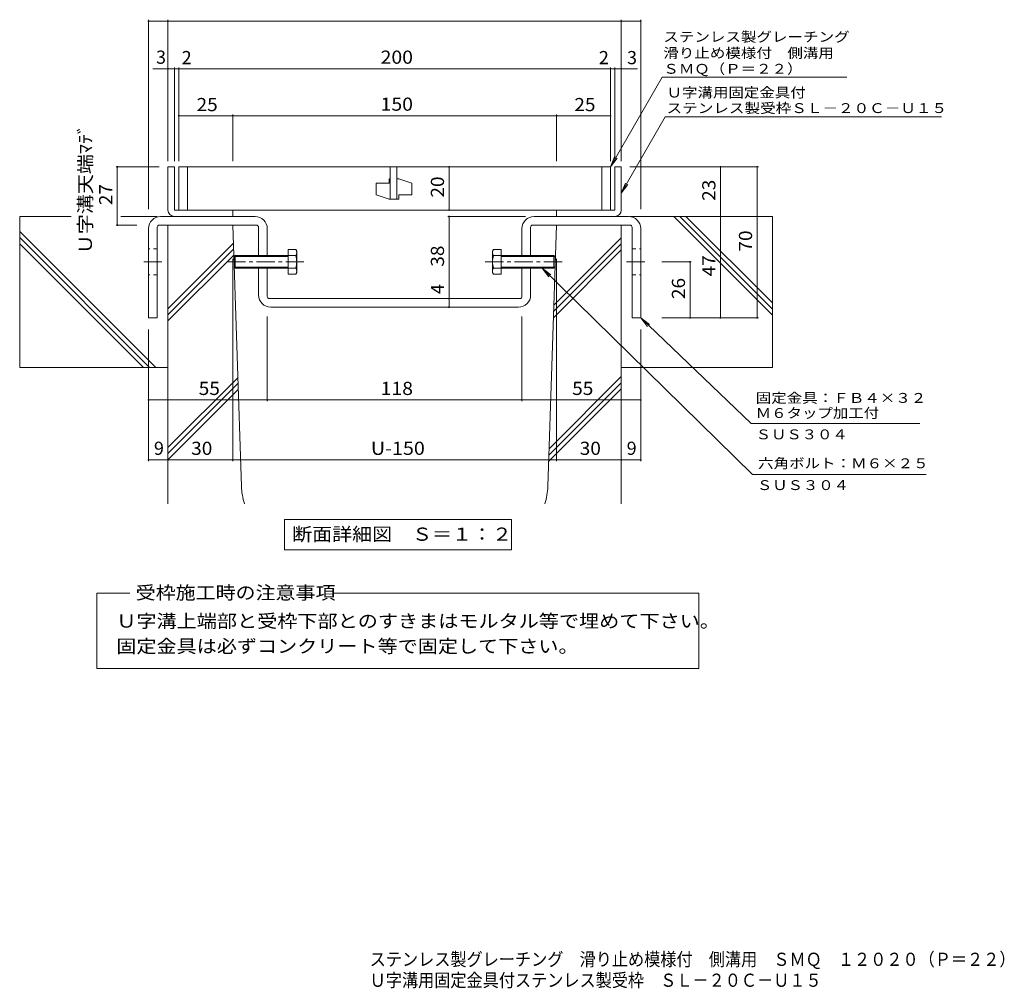
# Model space of a CAD drawing. Units: millimetres. Extents: x -1195 to 2458, y -1940 to 1613.
# Drawn here: x -1195 to 1086, y -1940 to 303 of the extents above; entities that cross this region are included whole.
import ezdxf

# ---------------------------------------------------------------- set-up
doc = ezdxf.new("R2010")
doc.units = ezdxf.units.MM
doc.header["$LTSCALE"] = 10
doc.linetypes.add('JWW_CENTER1', pattern=[6.773333, 4.233333, -0.846667, 0.846667, -0.846667])
doc.linetypes.add('JWW_DASHED1', pattern=[1.693333, 0.846667, -0.846667])
for name, color, linetype in [('D-1', 7, 'Continuous'), ('D-2', 7, 'Continuous'), ('D-4', 7, 'Continuous'), ('D-5', 7, 'Continuous'), ('D-6', 7, 'Continuous'), ('D-8', 7, 'Continuous'), ('D-A', 7, 'Continuous'), ('F-0ﾚｲﾔ', 7, 'Continuous')]:
    doc.layers.add(name, color=color, linetype=linetype)
doc.styles.add('ＭＳ ゴシック', font='txt', dxfattribs={"height": 1})

msp = doc.modelspace()

# ---------------------------------------------------------------- linework, layer by layer
at = {"layer": 'D-1', "color": 2, "linetype": 'Continuous', "lineweight": 9}
for p, q in [((-836.4, -37.4), (-851.4, -37.4)), ((-851.4, -137.4), (-851.4, -37.4)), ((-836.4, -37.4), (-836.4, -137.4)), ((183.6, -37.4), (183.6, -137.4)), ((183.6, -37.4), (198.6, -37.4)), ((198.6, -137.4), (198.6, -37.4)), ((-836.4, -137.4), (-773.9, -137.4)), ((-701.4, -152.4), (-831.4, -152.4)), ((-701.4, -137.4), (-713.9, -137.4)), ((-701.4, -152.4), (-701.4, -137.4)), ((48.6, -152.4), (48.6, -137.4)), ((48.6, -152.4), (178.6, -152.4)), ((183.6, -137.4), (111.1, -137.4)), ((178.6, -152.4), (183.6, -152.4))]:
    msp.add_line(p, q, dxfattribs=at)
for centre, start, end in [((-836.4, -137.4), 180, 270), ((183.6, -137.4), 270, 0)]:
    msp.add_arc(centre, 15, start, end, dxfattribs=at)
at = {"layer": 'D-2', "color": 3, "linetype": 'Continuous', "lineweight": 9}
for p, q in [((-826.4, -37.4), (-826.4, -137.4)), ((173.6, -37.4), (-826.4, -37.4)), ((-806.4, -37.4), (-806.4, -137.4)), ((-336.4, -37.4), (-336.4, -112.4)), ((-321.4, -112.4), (-321.4, -37.4)), ((153.6, -37.4), (153.6, -137.4)), ((173.6, -37.4), (173.6, -137.4)), ((-338.9, -64.9), (-336.4, -64.9)), ((-338.9, -64.9), (-338.9, -74.9)), ((-321.4, -64.9), (-316.4, -64.9)), ((-286.4, -74.9), (-316.4, -64.9)), ((-368.9, -74.9), (-368.9, -102.4)), ((-368.9, -74.9), (-338.9, -74.9)), ((-286.4, -74.9), (-286.4, -102.4)), ((-338.9, -112.4), (-368.9, -102.4)), ((-338.9, -112.4), (-316.4, -112.4)), ((-316.4, -102.4), (-316.4, -112.4)), ((-316.4, -102.4), (-286.4, -102.4)), ((173.6, -137.4), (-826.4, -137.4))]:
    msp.add_line(p, q, dxfattribs=at)
at = {"layer": 'D-4', "color": 7, "linetype": 'Continuous', "lineweight": 9}
for p, q in [((-896.4, 303.4), (-896.4, -135.1)), ((-851.4, 300.4), (-896.4, 300.4)), ((-851.4, -24.5), (-851.4, 303.4)), ((-851.4, 300.4), (198.6, 300.4)), ((198.6, -24.5), (198.6, 303.4)), ((198.6, 300.4), (243.6, 300.4)), ((243.6, 303.4), (243.6, -135.1)), ((-831.4, 189.7), (-886.8, 189.7)), ((-836.4, -24.5), (-836.4, 192.7)), ((-826.4, 189.7), (-831.4, 189.7)), ((-826.4, -24.5), (-826.4, 192.7)), ((-826.4, 189.7), (173.6, 189.7)), ((173.6, -24.5), (173.6, 192.7)), ((173.6, 189.7), (178.6, 189.7)), ((178.6, 189.7), (236.2, 189.7)), ((183.6, -24.5), (183.6, 192.7)), ((-701.4, 81), (-826.4, 81)), ((-701.4, -24.5), (-701.4, 84)), ((-701.4, 81), (48.6, 81)), ((48.6, -24.5), (48.6, 84)), ((48.6, 81), (173.6, 81)), ((-971.7, -37.4), (-871.4, -37.4)), ((-968.7, -37.4), (-968.7, -172.4)), ((-200.4, -137.4), (-200.4, -37.4)), ((516.2, -37.4), (218.6, -37.4)), ((428.2, -152.4), (428.2, -37.4)), ((513.2, -37.4), (513.2, -387.4)), ((-203.4, -152.4), (-23.4, -152.4)), ((-200.4, -342.4), (-200.4, -152.4)), ((434.6, -152.4), (285.2, -152.4)), ((428.2, -152.4), (428.2, -387.4)), ((-971.7, -172.4), (-923.6, -172.4)), ((-701.4, -719.1), (-701.4, -250.5)), ((48.6, -719.1), (48.6, -250.5)), ((360.8, -257.4), (292.5, -257.4)), ((357.8, -387.4), (357.8, -257.4)), ((-200.4, -362.4), (-200.4, -342.4)), ((-621.4, -580.4), (-621.4, -384)), ((-31.4, -580.4), (-31.4, -384)), ((516.2, -387.4), (292.5, -387.4)), ((-896.4, -719.1), (-896.4, -414.3)), ((243.6, -719.1), (243.6, -414.3)), ((-896.4, -577.4), (-621.4, -577.4)), ((-621.4, -577.4), (-31.4, -577.4)), ((-31.4, -577.4), (243.6, -577.4)), ((-896.4, -716.1), (-851.4, -716.1)), ((-851.4, -716.1), (-701.4, -716.1)), ((-701.4, -716.1), (48.6, -716.1)), ((48.6, -716.1), (198.6, -716.1)), ((198.6, -716.1), (243.6, -716.1))]:
    msp.add_line(p, q, dxfattribs=at)
at = {"layer": 'D-4', "color": 7, "linetype": 'Continuous', "lineweight": 9, "const_width": 2}
for points in [[(-895.4, 300.4, 0.414214), (-896.4, 301.4, 0.414214), (-897.4, 300.4, 0.414214), (-896.4, 299.4, 0.414214)], [(-850.4, 300.4, 0.414214), (-851.4, 301.4, 0.414214), (-852.4, 300.4, 0.414214), (-851.4, 299.4, 0.414214)], [(-850.4, 300.4, 0.414214), (-851.4, 301.4, 0.414214), (-852.4, 300.4, 0.414214), (-851.4, 299.4, 0.414214)], [(199.6, 300.4, 0.414214), (198.6, 301.4, 0.414214), (197.6, 300.4, 0.414214), (198.6, 299.4, 0.414214)], [(199.6, 300.4, 0.414214), (198.6, 301.4, 0.414214), (197.6, 300.4, 0.414214), (198.6, 299.4, 0.414214)], [(244.6, 300.4, 0.414214), (243.6, 301.4, 0.414214), (242.6, 300.4, 0.414214), (243.6, 299.4, 0.414214)], [(-850.4, 189.7, 0.414214), (-851.4, 190.7, 0.414214), (-852.4, 189.7, 0.414214), (-851.4, 188.7, 0.414214)], [(-835.4, 189.7, 0.414214), (-836.4, 190.7, 0.414214), (-837.4, 189.7, 0.414214), (-836.4, 188.7, 0.414214)], [(-825.4, 189.7, 0.414214), (-826.4, 190.7, 0.414214), (-827.4, 189.7, 0.414214), (-826.4, 188.7, 0.414214)], [(174.6, 189.7, 0.414214), (173.6, 190.7, 0.414214), (172.6, 189.7, 0.414214), (173.6, 188.7, 0.414214)], [(184.6, 189.7, 0.414214), (183.6, 190.7, 0.414214), (182.6, 189.7, 0.414214), (183.6, 188.7, 0.414214)], [(199.6, 189.7, 0.414214), (198.6, 190.7, 0.414214), (197.6, 189.7, 0.414214), (198.6, 188.7, 0.414214)], [(-825.4, 81, 0.414214), (-826.4, 82, 0.414214), (-827.4, 81, 0.414214), (-826.4, 80, 0.414214)], [(-700.4, 81, 0.414214), (-701.4, 82, 0.414214), (-702.4, 81, 0.414214), (-701.4, 80, 0.414214)], [(49.6, 81, 0.414214), (48.6, 82, 0.414214), (47.6, 81, 0.414214), (48.6, 80, 0.414214)], [(174.6, 81, 0.414214), (173.6, 82, 0.414214), (172.6, 81, 0.414214), (173.6, 80, 0.414214)], [(-967.7, -37.4, 0.414214), (-968.7, -36.4, 0.414214), (-969.7, -37.4, 0.414214), (-968.7, -38.4, 0.414214)], [(-199.4, -37.4, 0.414214), (-200.4, -36.4, 0.414214), (-201.4, -37.4, 0.414214), (-200.4, -38.4, 0.414214)], [(429.2, -37.4, 0.414214), (428.2, -36.4, 0.414214), (427.2, -37.4, 0.414214), (428.2, -38.4, 0.414214)], [(514.2, -37.4, 0.414214), (513.2, -36.4, 0.414214), (512.2, -37.4, 0.414214), (513.2, -38.4, 0.414214)], [(-199.4, -137.4, 0.414214), (-200.4, -136.4, 0.414214), (-201.4, -137.4, 0.414214), (-200.4, -138.4, 0.414214)], [(-199.4, -152.4, 0.414214), (-200.4, -151.4, 0.414214), (-201.4, -152.4, 0.414214), (-200.4, -153.4, 0.414214)], [(429.2, -152.4, 0.414214), (428.2, -151.4, 0.414214), (427.2, -152.4, 0.414214), (428.2, -153.4, 0.414214)], [(-967.7, -172.4, 0.414214), (-968.7, -171.4, 0.414214), (-969.7, -172.4, 0.414214), (-968.7, -173.4, 0.414214)], [(358.8, -257.4, 0.414214), (357.8, -256.4, 0.414214), (356.8, -257.4, 0.414214), (357.8, -258.4, 0.414214)], [(-199.4, -342.4, 0.414214), (-200.4, -341.4, 0.414214), (-201.4, -342.4, 0.414214), (-200.4, -343.4, 0.414214)], [(-199.4, -362.4, 0.414214), (-200.4, -361.4, 0.414214), (-201.4, -362.4, 0.414214), (-200.4, -363.4, 0.414214)], [(358.8, -387.4, 0.414214), (357.8, -386.4, 0.414214), (356.8, -387.4, 0.414214), (357.8, -388.4, 0.414214)], [(429.2, -387.4, 0.414214), (428.2, -386.4, 0.414214), (427.2, -387.4, 0.414214), (428.2, -388.4, 0.414214)], [(514.2, -387.4, 0.414214), (513.2, -386.4, 0.414214), (512.2, -387.4, 0.414214), (513.2, -388.4, 0.414214)], [(-895.4, -577.4, 0.414214), (-896.4, -576.4, 0.414214), (-897.4, -577.4, 0.414214), (-896.4, -578.4, 0.414214)], [(-620.4, -577.4, 0.414214), (-621.4, -576.4, 0.414214), (-622.4, -577.4, 0.414214), (-621.4, -578.4, 0.414214)], [(-30.4, -577.4, 0.414214), (-31.4, -576.4, 0.414214), (-32.4, -577.4, 0.414214), (-31.4, -578.4, 0.414214)], [(244.6, -577.4, 0.414214), (243.6, -576.4, 0.414214), (242.6, -577.4, 0.414214), (243.6, -578.4, 0.414214)], [(-895.4, -716.1, 0.414214), (-896.4, -715.1, 0.414214), (-897.4, -716.1, 0.414214), (-896.4, -717.1, 0.414214)], [(-850.4, -716.1, 0.414214), (-851.4, -715.1, 0.414214), (-852.4, -716.1, 0.414214), (-851.4, -717.1, 0.414214)], [(-700.4, -716.1, 0.414214), (-701.4, -715.1, 0.414214), (-702.4, -716.1, 0.414214), (-701.4, -717.1, 0.414214)], [(49.6, -716.1, 0.414214), (48.6, -715.1, 0.414214), (47.6, -716.1, 0.414214), (48.6, -717.1, 0.414214)], [(199.6, -716.1, 0.414214), (198.6, -715.1, 0.414214), (197.6, -716.1, 0.414214), (198.6, -717.1, 0.414214)], [(244.6, -716.1, 0.414214), (243.6, -715.1, 0.414214), (242.6, -716.1, 0.414214), (243.6, -717.1, 0.414214)]]:
    msp.add_lwpolyline(points, format="xyb", close=True, dxfattribs=at)
at = {"layer": 'D-5', "color": 7, "linetype": 'Continuous', "lineweight": 9}
for p, q in [((173.6, -37.4), (293.6, 170.5)), ((293.6, 170.5), (720.7, 170.5)), ((198.6, -98.1), (300.4, 78.2)), ((940.2, 78.2), (300.4, 78.2)), ((173.6, -37.4), (183.1, -14.3)), ((173.6, -37.4), (188.8, -17.6)), ((198.6, -98.1), (208.1, -75)), ((198.6, -98.1), (213.8, -78.3)), ((15.6, -272.4), (502.3, -749.6)), ((15.6, -272.4), (35.6, -287.5)), ((15.6, -272.4), (31, -292.1)), ((243.6, -387.4), (259, -407.1)), ((243.6, -387.4), (263.6, -402.5)), ((243.6, -387.4), (499.4, -631.5)), ((890, -631.5), (499.4, -631.5)), ((904.5, -749.6), (502.3, -749.6)), ((-581.8, -854.1), (-55.8, -854.1)), ((-581.8, -854.1), (-581.8, -924.1)), ((-55.8, -854.1), (-55.8, -924.1)), ((-581.8, -924.1), (-55.8, -924.1)), ((-1016.1, -1024.7), (-940, -1024.7)), ((-1016.1, -1199.3), (-1016.1, -1024.7)), ((-466.4, -1024.7), (378.5, -1024.7)), ((378.5, -1024.7), (378.5, -1199.3)), ((378.5, -1199.3), (-1016.1, -1199.3))]:
    msp.add_line(p, q, dxfattribs=at)
at = {"layer": 'D-6', "color": 6, "linetype": 'Continuous', "lineweight": 5}
for p, q in [((-1194.8, -152.4), (-1194.8, -502.4)), ((-1075.8, -152.4), (-1194.8, -152.4)), ((-876.4, -152.4), (-960.2, -152.4)), ((217.3, -152.4), (548.6, -152.4)), ((548.6, -380.8), (320.2, -152.4)), ((548.6, -366.7), (334.3, -152.4)), ((548.6, -352.6), (348.4, -152.4)), ((548.6, -152.4), (548.6, -502.4)), ((-701.4, -172.4), (-851.4, -172.4)), ((-851.4, -172.4), (-701.4, -172.4)), ((-851.4, -172.4), (-851.4, -817.6)), ((-681.3, -777.4), (-701.4, -172.4)), ((28.4, -777.4), (48.6, -172.4)), ((198.6, -172.4), (48.6, -172.4)), ((198.6, -172.4), (198.6, -817.6)), ((-879.6, -502.4), (-1194.8, -187.2)), ((-893.8, -502.4), (-1194.8, -201.4)), ((42.4, -357.8), (198.6, -201.6)), ((-907.9, -502.4), (-1194.8, -215.5)), ((-851.4, -366.1), (-700, -214.7)), ((41.9, -372.5), (198.6, -215.8)), ((-851.4, -380.3), (-699.6, -228.4)), ((-851.4, -394.4), (-699.1, -242.1)), ((41.4, -387.1), (198.6, -229.9)), ((-851.4, -502.4), (-1194.8, -502.4)), ((31.3, -690.4), (198.6, -523.1)), ((198.6, -502.4), (548.6, -502.4)), ((-851.4, -687.6), (-689.6, -525.8)), ((-851.4, -701.7), (-689.2, -539.5)), ((30.8, -705), (198.6, -537.3)), ((-851.4, -715.9), (-688.7, -553.2)), ((30.3, -719.6), (198.6, -551.4))]:
    msp.add_line(p, q, dxfattribs=at)
for centre, start, end in [((-531.3, -772.4), 181.9091, 197.5443), ((-121.5, -772.4), 342.4557, 358.0909)]:
    msp.add_arc(centre, 150, start, end, dxfattribs=at)
at = {"layer": 'D-8', "color": 3, "linetype": 'Continuous', "lineweight": 9}
for p, q in [((-649.4, -152.4), (-868.4, -152.4)), ((-3.4, -152.4), (215.6, -152.4)), ((-896.4, -180.4), (-896.4, -387.4)), ((-876.4, -177.4), (-876.4, -387.4)), ((-646.4, -172.4), (-871.4, -172.4)), ((-641.4, -242.4), (-641.4, -177.4)), ((-621.4, -242.4), (-621.4, -180.4)), ((-31.4, -242.4), (-31.4, -180.4)), ((-11.4, -242.4), (-11.4, -177.4)), ((-6.4, -172.4), (218.6, -172.4)), ((223.6, -177.4), (223.6, -387.4)), ((243.6, -180.4), (243.6, -387.4)), ((-641.4, -334.4), (-641.4, -272.4)), ((-621.4, -337.4), (-621.4, -272.4)), ((-31.4, -337.4), (-31.4, -272.4)), ((-11.4, -334.4), (-11.4, -272.4)), ((-36.4, -342.4), (-616.4, -342.4)), ((-39.4, -362.4), (-613.4, -362.4)), ((-896.4, -387.4), (-876.4, -387.4)), ((243.6, -387.4), (223.6, -387.4))]:
    msp.add_line(p, q, dxfattribs=at)
at = {"layer": 'D-8', "color": 3, "linetype": 'JWW_DASHED1', "lineweight": 9}
for p, q in [((-876.4, -227.4), (-896.4, -227.4)), ((223.6, -227.4), (243.6, -227.4)), ((-876.4, -287.4), (-896.4, -287.4)), ((223.6, -287.4), (243.6, -287.4))]:
    msp.add_line(p, q, dxfattribs=at)
at = {"layer": 'D-8', "color": 3, "linetype": 'JWW_CENTER1', "lineweight": 9}
for p, q in [((-907.1, -257.4), (-865.9, -257.4)), ((211, -257.4), (257.8, -257.4))]:
    msp.add_line(p, q, dxfattribs=at)
at = {"layer": 'D-8', "color": 3, "linetype": 'Continuous', "lineweight": 9}
for centre, radius, start, end in [((-868.4, -180.4), 28, 90, 180), ((-649.4, -180.4), 28, 0, 90), ((-3.4, -180.4), 28, 90, 180), ((215.6, -180.4), 28, 0, 90), ((-871.4, -177.4), 5, 90, 180), ((-646.4, -177.4), 5, 0, 90), ((-6.4, -177.4), 5, 90, 180), ((218.6, -177.4), 5, 0, 90), ((-613.4, -334.4), 28, 180, 270), ((-616.4, -337.4), 5, 180, 270), ((-39.4, -334.4), 28, 270, 0), ((-36.4, -337.4), 5, 270, 0)]:
    msp.add_arc(centre, radius, start, end, dxfattribs=at)
at = {"layer": 'D-A', "color": 2, "linetype": 'Continuous', "lineweight": 9}
for p, q in [((-698.2, -245.1), (-695.5, -242.4)), ((-573.2, -245.1), (-698.2, -245.1)), ((-698.2, -269.7), (-698.2, -245.1)), ((-573.2, -242.4), (-695.5, -242.4)), ((-695.5, -242.4), (-695.5, -272.4)), ((-555.4, -228.6), (-573.2, -228.6)), ((-573.2, -228.6), (-573.2, -286.3)), ((-555.4, -243), (-573.2, -243)), ((-555.4, -228.6), (-553.2, -232.4)), ((-553.2, -282.4), (-553.2, -232.4)), ((-97.4, -228.6), (-99.7, -232.4)), ((-99.7, -282.4), (-99.7, -232.4)), ((-97.4, -228.6), (-79.7, -228.6)), ((-97.4, -243), (-79.7, -243)), ((-79.7, -228.6), (-79.7, -286.3)), ((-79.7, -242.4), (42.6, -242.4)), ((-79.7, -245.1), (45.3, -245.1)), ((45.3, -245.1), (42.6, -242.4)), ((42.6, -242.4), (42.6, -272.4)), ((45.3, -269.7), (45.3, -245.1)), ((-573.2, -269.7), (-698.2, -269.7)), ((-698.2, -269.7), (-695.5, -272.4)), ((-573.2, -272.4), (-695.5, -272.4)), ((-555.4, -271.9), (-573.2, -271.9)), ((-97.4, -271.9), (-79.7, -271.9)), ((-79.7, -269.7), (45.3, -269.7)), ((-79.7, -272.4), (42.6, -272.4)), ((45.3, -269.7), (42.6, -272.4)), ((-555.4, -286.3), (-573.2, -286.3)), ((-553.2, -282.4), (-555.4, -286.3)), ((-99.7, -282.4), (-97.4, -286.3)), ((-97.4, -286.3), (-79.7, -286.3))]:
    msp.add_line(p, q, dxfattribs=at)
at = {"layer": 'D-A', "color": 2, "linetype": 'JWW_CENTER1', "lineweight": 9}
for p, q in [((-536.4, -257.4), (-715.8, -257.4)), ((-116.5, -257.4), (63, -257.4))]:
    msp.add_line(p, q, dxfattribs=at)
at = {"layer": 'D-A', "color": 2, "linetype": 'Continuous', "lineweight": 9}
for centre, radius, start, end in [((-570.2, -237.1), 17, 4.3842, 30), ((-567.4, -235.3), 14.2, 327.4244, 358.1913), ((-601, -257.4), 47.8, 342.412, 17.588), ((-82.7, -237.1), 17, 150, 175.6158), ((-85.4, -235.3), 14.2, 181.8087, 212.5756), ((-51.9, -257.4), 47.8, 162.412, 197.588), ((-567.4, -279.5), 14.2, 1.8087, 32.5755), ((-85.4, -279.5), 14.2, 147.4245, 178.1913), ((-570.2, -277.8), 17, 330, 355.6157), ((-82.7, -277.8), 17, 184.3843, 210)]:
    msp.add_arc(centre, radius, start, end, dxfattribs=at)

# ---------------------------------------------------------------- texts
at = {"layer": 'D-4', "color": 2, "linetype": 'Continuous', "lineweight": 211, "style": 'ＭＳ ゴシック'}
for s, p in [('3', (-879, 201.4)), ('3', (211.9, 200.4)), ('9', (-883.9, -704.5)), ('9', (211.1, -704.5))]:
    msp.add_text(s, height=30.5, dxfattribs=at).set_placement(p)
at = {"layer": 'D-4', "color": 2, "linetype": 'Continuous', "lineweight": 9, "style": 'ＭＳ ゴシック'}
for p in [(-819.6, 200.4), (146.7, 200.4)]:
    msp.add_text('2', height=30.5, dxfattribs=at).set_placement(p)
at = {"layer": 'D-4', "color": 2, "linetype": 'Continuous', "lineweight": 211, "style": 'ＭＳ ゴシック'}
for s, width, p in [('200', 1.083333, (-358.9, 201.4)), ('25', 1.0625, (-785.2, 91.6)), ('150', 1.083333, (-358.9, 92.6)), ('25', 1.0625, (89.8, 91.6)), ('55', 1.0625, (-780.2, -565.8)), ('118', 1.083333, (-358.9, -565.8)), ('55', 1.0625, (84.8, -565.8)), ('30', 1.0625, (-797.7, -704.5)), ('U-150', 1.1, (-381.4, -704.5)), ('30', 1.0625, (102.3, -704.5))]:
    msp.add_text(s, height=30.48, dxfattribs=dict(at, width=width)).set_placement(p)
for s, width, p in [('Ｕ字溝天端ﾏﾃﾞ', 1.115385, (-1027.6, -239.8)), ('20', 1.0625, (-212, -108.7)), ('27', 1.0625, (-980.3, -126.2)), ('23', 1.0625, (416.6, -116.2)), ('70', 1.0625, (501.5, -233.7)), ('38', 1.0625, (-212, -268.7)), ('47', 1.0625, (416.6, -291.2)), ('26', 1.0625, (346.2, -343.7))]:
    msp.add_text(s, height=30.48, rotation=90, dxfattribs=dict(at, width=width)).set_placement(p)
msp.add_text('4', height=30.5, rotation=90, dxfattribs=at).set_placement((-212, -332.2))
at = {"layer": 'D-5', "color": 7, "linetype": 'Continuous', "lineweight": 9, "style": 'ＭＳ ゴシック'}
for s, rotation, width, p in [('ステンレス製グレーチング', 0.0002, 1.152778, (296, 252.3)), ('滑り止め模様付\u3000側溝用', 0.0001, 1.151515, (296, 214.9)), ('ＳＭＱ（Ｐ＝２２）', 0.0002, 1.148148, (296, 178.2)), ('Ｕ字溝用固定金具付', 359.9999, 1.148148, (303.5, 123.3)), ('ステンレス製受枠ＳＬ－２０Ｃ－Ｕ１５', 359.9999, 1.157407, (303.5, 87.2))]:
    msp.add_text(s, height=22.86, rotation=rotation, dxfattribs=dict(at, width=width)).set_placement(p)
at = {"layer": 'D-5', "color": 7, "linetype": 'Continuous', "lineweight": 0, "style": 'ＭＳ ゴシック', "width": 1.151515}
msp.add_text('固定金具：ＦＢ４×３２', height=22.86, dxfattribs=at).set_placement((510, -584))
at = {"layer": 'D-5', "color": 7, "linetype": 'Continuous', "lineweight": 211, "style": 'ＭＳ ゴシック'}
for s, width, p in [('Ｍ６タップ加工付', 1.145833, (510, -619)), ('六角ボルト：Ｍ６×２５', 1.151515, (515.4, -735.4))]:
    msp.add_text(s, height=22.86, dxfattribs=dict(at, width=width)).set_placement(p)
at = {"layer": 'D-5', "color": 7, "linetype": 'Continuous', "lineweight": 9, "style": 'ＭＳ ゴシック', "width": 1.138889}
for p in [(510, -668.4), (512.8, -786)]:
    msp.add_text('ＳＵＳ３０４', height=22.86, dxfattribs=at).set_placement(p)
at = {"layer": 'D-5', "color": 2, "linetype": 'Continuous', "lineweight": 211, "style": 'ＭＳ ゴシック', "width": 1.113636}
msp.add_text('断面詳細図\u3000Ｓ＝１：２', height=30.48, dxfattribs=at).set_placement((-563.8, -903.4))
at = {"layer": 'D-5', "color": 2, "linetype": 'Continuous', "lineweight": 0, "style": 'ＭＳ ゴシック'}
for s, width, p in [('受枠施工時の注意事項', 1.1125, (-926.1, -1038.9)), ('Ｕ字溝上端部と受枠下部とのすきまはモルタル等で埋めて下さい。', 1.120833, (-971.1, -1104.6)), ('固定金具は必ずコンクリート等で固定して下さい。', 1.119565, (-971.1, -1162.9))]:
    msp.add_text(s, height=30.48, dxfattribs=dict(at, width=width)).set_placement(p)
at = {"layer": 'F-0ﾚｲﾔ', "color": 2, "linetype": 'Continuous', "lineweight": 9, "style": 'ＭＳ ゴシック'}
for s, width, p in [('ステンレス製グレーチング\u3000滑り止め模様付\u3000側溝用\u3000ＳＭＱ\u3000１２０２０（Ｐ＝２２）', 0.899375, (-384.2, -1888)), ('Ｕ字溝用固定金具付ステンレス製受枠\u3000ＳＬ－２０Ｃ－Ｕ１５', 0.899107, (-384.2, -1936.5))]:
    msp.add_text(s, height=30.48, dxfattribs=dict(at, width=width)).set_placement(p)

doc.saveas('drawing.dxf')
